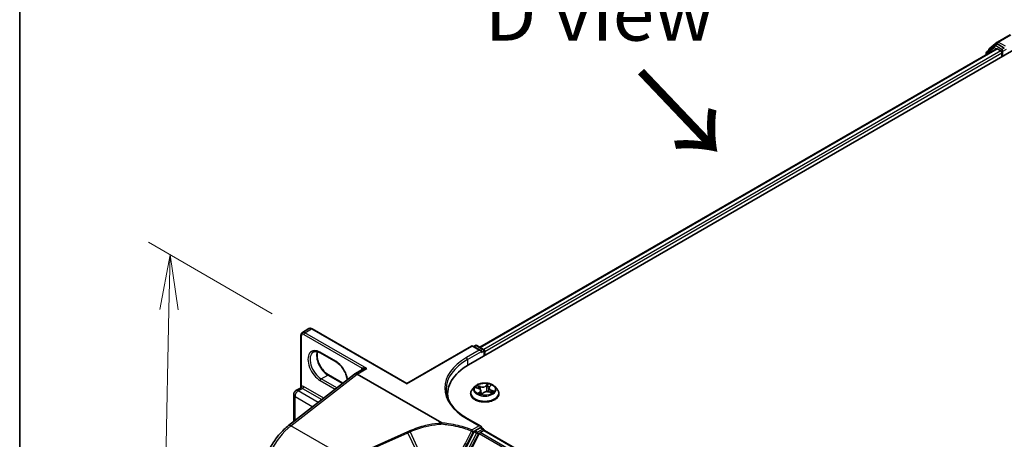
# Model space of a CAD drawing. Units: millimetres. Extents: x 7 to 7682, y 4 to 1409.
# Drawn here: x 7 to 30, y 111 to 121 of the extents above; entities that cross this region are included whole.
import ezdxf

# ---------------------------------------------------------------- set-up
doc = ezdxf.new("R2010")
doc.units = ezdxf.units.MM
doc.header["$LTSCALE"] = 0.5
doc.layers.get('Defpoints').update_dxf_attribs({"lineweight": 25})
for name, color, linetype, lineweight in [('Border (ISO)', 7, 'Continuous', 35), ('Dimension (ISO)', 7, 'Continuous', 18), ('Symbol (ISO)', 7, 'Continuous', 18), ('Visible (ISO)', 7, 'Continuous', 35), ('Visible Narrow (ISO)', 7, 'Continuous', 25)]:
    doc.layers.add(name, color=color, linetype=linetype, lineweight=lineweight)
doc.styles.add('Note Text (TK)', font='MS PGothic.ttf')
doc.dimstyles.new('Default - Method 1b (TK)', dxfattribs={"dimscale": 0.5, "dimtxt": 2.5, "dimasz": 2.5, "dimexe": 1, "dimexo": 1.5, "dimgap": 1, "dimtad": 1, "dimrnd": 1e-08, "dimdsep": 46, "dimtxsty": 'Note Text (TK)', "dimblk": 'OPEN', "dimcen": 0.09, "dimdle": 5, "dimclrd": 100, "dimclre": 100, "dimclrt": 7, "dimadec": 1, "dimazin": 1, "dimtfac": 1, "dimtmove": 0, "dimatfit": 3, "dimldrblk": 'OPEN', "dimfxl": 1, "dimtolj": 1, "dimlwd": -1, "dimlwe": -1, "dimarcsym": 0})

# ---------------------------------------------------------------- blocks, each defined once
blk = doc.blocks.new('図面枠 tk図枠')
at = {"layer": 'Border (ISO)'}
blk.add_line((14.5, 289), (14.5, 8), dxfattribs=at)
blk = doc.blocks.new('_Open')
at = {"color": 0, "linetype": 'ByBlock', "lineweight": -2}
for p, q in [((-1, 0.167), (0, 0)), ((-1, -0.167), (0, 0)), ((0, 0), (-1, 0))]:
    blk.add_line(p, q, dxfattribs=at)
blk = doc.blocks.new('*D14')
at = {"layer": 'Defpoints', "color": 0}
for p in [(13.749, 113.638), (10.364, 99.654), (14.851, 97.063)]:
    blk.add_point(p, dxfattribs=at)
at = {"layer": 'Dimension (ISO)', "color": 100}
for p, q in [((13.007, 114.066), (10.182, 115.698)), ((10.651, 114.162), (10.389, 100.903)), ((14.109, 97.491), (9.87, 99.939))]:
    blk.add_line(p, q, dxfattribs=at)
at = {"layer": 'Dimension (ISO)', "color": 100, "xscale": 1.25, "yscale": 1.25, "zscale": 1.25}
for p, rotation in [((10.676, 115.412), 88.86504358027697), ((10.364, 99.654), 268.865043580277)]:
    blk.add_blockref('_Open', p, dxfattribs=dict(at, rotation=rotation))
at = {"layer": 'Dimension (ISO)', "color": 7, "insert": (9.484, 106.209), "char_height": 1.25, "attachment_point": 4, "rotation": 88.865, "style": 'Note Text (TK)'}
blk.add_mtext('\\A1;{\\Q28.865;\\W0.826;\\H0.816x; \\fＭＳ Ｐゴシック|b0|i0;177}', dxfattribs=at)

msp = doc.modelspace()

# ---------------------------------------------------------------- linework, layer by layer
at = {"layer": 'Visible (ISO)'}
for p, q in [((29.53554, 120.25595), (29.82624, 120.42378)), ((17.48107, 112.90767), (30.05185, 120.16541)), ((17.73566, 113.30721), (29.51197, 120.10626)), ((29.46372, 120.17405), (29.29237, 120.03555)), ((29.33498, 120.07), (29.33498, 120.07845)), ((29.34736, 120.10437), (29.53125, 120.25301)), ((29.46801, 120.177), (29.52301, 120.20875)), ((29.52863, 120.10461), (29.61188, 120.05655)), ((29.69044, 120.12005), (29.53967, 120.2071)), ((29.27999, 120.00962), (29.27999, 119.97232)), ((29.63545, 120.01572), (29.63545, 119.925)), ((13.66078, 112.39864), (13.66078, 113.57901)), ((13.69356, 113.64348), (13.84284, 113.72967)), ((16.07004, 112.48164), (13.91506, 113.72581)), ((16.07004, 112.48164), (17.54615, 113.33387)), ((17.75796, 113.23083), (17.57948, 113.33387)), ((17.63576, 113.34564), (17.59743, 113.32351)), ((17.66909, 113.34564), (17.81986, 113.2586)), ((14.4592, 112.97179), (14.10564, 113.17591)), ((17.77177, 113.18437), (17.77177, 113.21159)), ((17.83653, 113.22973), (17.83653, 113.11289)), ((17.85033, 113.12086), (17.85033, 113.21159)), ((13.37723, 111.52027), (14.88386, 112.69688)), ((14.28825, 112.67571), (14.61511, 112.487)), ((15.06389, 112.80165), (14.88778, 112.69997)), ((16.86944, 111.58244), (14.94334, 112.69447)), ((16.07004, 112.48164), (16.07004, 112.47036)), ((17.95439, 112.40508), (17.98558, 112.43748)), ((13.49428, 111.61168), (13.49428, 112.22725)), ((13.54706, 112.31867), (13.649, 112.37752)), ((17.00267, 112.24086), (17.00267, 112.16203)), ((17.52811, 112.24993), (17.52811, 112.25363)), ((17.62247, 112.40956), (17.56735, 112.34807)), ((17.64993, 112.3889), (17.71012, 112.36796)), ((17.75957, 112.31976), (17.76833, 112.23816)), ((17.7827, 112.23515), (17.81614, 112.2672)), ((17.9411, 112.37859), (17.93185, 112.29244)), ((17.94908, 112.28809), (18.01069, 112.26832)), ((18.0782, 112.40956), (18.13331, 112.34807)), ((18.17255, 112.24993), (18.17255, 112.25363)), ((17.75796, 111.50712), (17.45059, 111.68457)), ((17.60758, 111.38363), (17.42393, 111.03161)), ((17.72541, 111.34245), (17.54153, 110.98148)), ((17.74819, 111.47426), (17.62543, 111.40338)), ((17.74352, 111.3627), (17.82676, 111.41076)), ((17.76486, 111.47591), (17.81986, 111.44416)), ((17.77177, 111.48787), (17.77177, 111.47193)), ((17.83653, 111.41395), (17.83653, 111.41529)), ((47.69026, 94.18033), (17.84343, 111.41241))]:
    msp.add_line(p, q, dxfattribs=at)
for centre, radius, start, end in [((29.36832, 120.07845), 0.03333, 128.948276, 180), ((29.48468, 120.14813), 0.03333, 120, 128.948276), ((29.5522, 120.22708), 0.03333, 120, 128.948276), ((29.31332, 120.00962), 0.03333, 128.948276, 180), ((17.56282, 113.30501), 0.03333, 60, 120), ((17.65242, 113.31678), 0.03333, 60, 120), ((17.80319, 113.22973), 0.03333, 0, 60), ((13.59984, 112.22725), 0.10556, 120, 180), ((17.80319, 111.41529), 0.03333, 0, 60)]:
    msp.add_arc(centre, radius, start, end, dxfattribs=at)
for centre, major_axis, ratio, start_param, end_param in [((29.52863, 120.07739), (-0.01667, 0.02887), 0.57735027, 5.49778714, 6.28318531), ((29.53967, 120.17988), (-0.01667, 0.02887), 0.57735027, 5.49778714, 6.28318531), ((29.61188, 120.02933), (-0.01667, 0.02887), 0.57735027, 3.92699082, 5.49778714), ((17.72462, 113.21159), (0.04714, 0), 0.57735027, 0, 1.57079633), ((17.82676, 113.22519), (0.01667, -0.02887), 0.57735027, 0.78539816, 2.27482892), ((18.63601, 112.24086), (-1.63333, 0), 0.57735027, 5.49778714, 6.39521013), ((14.94334, 112.60375), (-0.05556, 0.09623), 0.57735027, 5.49778714, 6.44761608), ((14.94334, 112.60235), (0.0547, -0.09771), 0.57721501, 2.37149914, 3.23017755), ((18.63601, 112.05942), (-1.66667, 0), 0.57735027, 6.08255579, 6.13021947), ((17.62543, 111.37617), (0.01667, 0.02887), 0.57735027, 0.78539816, 1.64473536), ((17.72462, 111.48787), (0.04714, 0), 0.57735027, 0, 1.57079633), ((17.74352, 111.33548), (-0.01667, -0.02887), 0.57735027, 3.92699082, 4.80304887), ((17.74819, 111.44705), (0.01667, 0.02887), 0.57735027, 0, 0.78539816), ((17.82676, 111.38354), (0.01667, 0.02887), 0.57735027, 0, 0.78539816)]:
    msp.add_ellipse(centre, major_axis=major_axis, ratio=ratio, start_param=start_param, end_param=end_param, dxfattribs=at)
for points, knots in [([(13.66078, 113.57901), (13.66078, 113.58385), (13.66111, 113.58867), (13.66254, 113.59826), (13.66364, 113.60302), (13.66678, 113.61237), (13.66883, 113.61697), (13.67403, 113.62575), (13.67719, 113.62994), (13.68463, 113.63746), (13.6889, 113.64079), (13.69356, 113.64348)], [0, 0, 0, 0, 0.157079633, 0.157079633, 0.314159265, 0.314159265, 0.471238898, 0.471238898, 0.628318531, 0.628318531, 0.785398163, 0.785398163, 0.785398163, 0.785398163]), ([(13.91506, 113.72581), (13.91087, 113.72823), (13.90653, 113.73036), (13.89751, 113.73392), (13.89284, 113.73535), (13.88316, 113.7373), (13.87816, 113.73783), (13.86795, 113.73772), (13.86275, 113.73707), (13.85251, 113.73439), (13.84749, 113.73235), (13.84284, 113.72967)], [4.71238898, 4.71238898, 4.71238898, 4.71238898, 4.869468613, 4.869468613, 5.026548246, 5.026548246, 5.183627878, 5.183627878, 5.340707511, 5.340707511, 5.497787144, 5.497787144, 5.497787144, 5.497787144]), ([(14.10564, 113.17591), (14.09235, 113.18359), (14.07921, 113.18996), (14.05368, 113.20003), (14.04131, 113.20372), (14.01772, 113.20849), (14.00652, 113.20957), (13.98558, 113.20934), (13.97583, 113.20804), (13.95778, 113.20331), (13.94946, 113.1999), (13.94175, 113.19545)], [4.71238898, 4.71238898, 4.71238898, 4.71238898, 4.869468613, 4.869468613, 5.026548246, 5.026548246, 5.183627878, 5.183627878, 5.340707511, 5.340707511, 5.497787144, 5.497787144, 5.497787144, 5.497787144]), ([(14.03593, 113.20469), (14.03107, 113.18839), (14.02786, 113.16991), (14.02485, 113.1214), (14.02697, 113.08973), (14.03933, 113.02304), (14.04961, 112.98802), (14.07755, 112.91825), (14.09527, 112.88351), (14.13633, 112.81818), (14.15967, 112.7876), (14.20931, 112.73395), (14.23559, 112.71085), (14.27067, 112.68638), (14.2795, 112.68076), (14.28825, 112.67571)], [5.99729124, 5.99729124, 5.99729124, 5.99729124, 6.21401871, 6.21401871, 6.5185128, 6.5185128, 6.82474033, 6.82474033, 7.13342114, 7.13342114, 7.44270942, 7.44270942, 7.75052725, 7.75052725, 7.85398163, 7.85398163, 7.85398163, 7.85398163]), ([(14.71806, 112.5674), (14.71704, 112.57516), (14.71579, 112.58304), (14.70811, 112.62446), (14.69784, 112.65948), (14.66989, 112.72925), (14.65218, 112.76398), (14.61112, 112.82932), (14.58777, 112.8599), (14.53814, 112.91355), (14.51186, 112.93665), (14.47677, 112.96112), (14.46795, 112.96673), (14.4592, 112.97179)], [3.30391524, 3.30391524, 3.30391524, 3.30391524, 3.37692015, 3.37692015, 3.68314768, 3.68314768, 3.99182849, 3.99182849, 4.30111676, 4.30111676, 4.6089346, 4.6089346, 4.71238898, 4.71238898, 4.71238898, 4.71238898]), ([(18.0782, 112.40956), (18.06456, 112.42477), (18.04725, 112.43811), (18.00639, 112.46109), (17.98259, 112.47054), (17.93151, 112.48434), (17.90425, 112.48871), (17.84899, 112.49206), (17.821, 112.49108), (17.76685, 112.48387), (17.7407, 112.47764), (17.69262, 112.4603), (17.67072, 112.44917), (17.64098, 112.42787), (17.631, 112.41908), (17.62247, 112.40956)], [1.00232209, 1.00232209, 1.00232209, 1.00232209, 1.32333502, 1.32333502, 1.65776362, 1.65776362, 1.99084107, 1.99084107, 2.32215451, 2.32215451, 2.65389042, 2.65389042, 2.98786838, 2.98786838, 3.18878152, 3.18878152, 3.18878152, 3.18878152]), ([(13.66078, 112.39864), (13.66078, 112.39723), (13.66065, 112.39558), (13.65992, 112.39201), (13.65932, 112.3901), (13.65764, 112.38643), (13.65656, 112.38469), (13.65426, 112.38173), (13.65303, 112.38052), (13.6508, 112.37865), (13.6498, 112.37798), (13.649, 112.37752)], [0.0786784932, 0.0786784932, 0.0786784932, 0.0786784932, 0.0853979553, 0.0853979553, 0.0921174174, 0.0921174174, 0.0988368795, 0.0988368795, 0.1055563416, 0.1055563416, 0.1122758037, 0.1122758037, 0.1122758037, 0.1122758037]), ([(17.45059, 111.68457), (17.38896, 111.72016), (17.33234, 111.75845), (17.2305, 111.83938), (17.18528, 111.88201), (17.10729, 111.97038), (17.07452, 112.01611), (17.022, 112.10944), (17.00224, 112.15703), (16.97592, 112.25299), (16.96934, 112.30136), (16.96934, 112.34973)], [4.71238898, 4.71238898, 4.71238898, 4.71238898, 4.869468613, 4.869468613, 5.026548246, 5.026548246, 5.183627878, 5.183627878, 5.340707511, 5.340707511, 5.497787144, 5.497787144, 5.497787144, 5.497787144]), ([(17.56735, 112.34807), (17.56239, 112.34253), (17.55783, 112.3368), (17.54961, 112.32499), (17.54595, 112.31891), (17.53959, 112.30645), (17.53689, 112.30007), (17.53254, 112.28707), (17.53089, 112.28046), (17.52867, 112.26711), (17.52811, 112.26037), (17.52811, 112.25363)], [3.188781523, 3.188781523, 3.188781523, 3.188781523, 3.284294845, 3.284294845, 3.379808168, 3.379808168, 3.47532149, 3.47532149, 3.570834812, 3.570834812, 3.666348135, 3.666348135, 3.666348135, 3.666348135]), ([(17.52811, 112.24993), (17.52811, 112.23007), (17.53334, 112.21025), (17.55366, 112.17228), (17.5691, 112.15422), (17.60896, 112.12144), (17.63371, 112.10688), (17.6897, 112.0831), (17.72096, 112.07392), (17.78669, 112.06183), (17.82114, 112.0589), (17.88983, 112.05955), (17.92406, 112.06311), (17.98899, 112.0764), (18.01967, 112.08613), (18.07444, 112.11095), (18.09852, 112.12605), (18.13737, 112.16033), (18.15221, 112.1795), (18.16876, 112.21607), (18.17255, 112.23299), (18.17255, 112.24993)], [3.66634813, 3.66634813, 3.66634813, 3.66634813, 3.96605871, 3.96605871, 4.27846969, 4.27846969, 4.60296273, 4.60296273, 4.92869067, 4.92869067, 5.25344115, 5.25344115, 5.577796, 5.577796, 5.9026301, 5.9026301, 6.2284275, 6.2284275, 6.55234255, 6.55234255, 6.80794079, 6.80794079, 6.80794079, 6.80794079]), ([(17.75957, 112.31976), (17.75912, 112.3239), (17.75799, 112.32798), (17.75444, 112.33582), (17.75205, 112.33957), (17.74616, 112.34663), (17.74268, 112.34993), (17.73478, 112.35603), (17.73037, 112.35882), (17.72078, 112.36384), (17.7156, 112.36606), (17.71012, 112.36796)], [0.586658837, 0.586658837, 0.586658837, 0.586658837, 0.779995676, 0.779995676, 0.973332516, 0.973332516, 1.166669355, 1.166669355, 1.360006195, 1.360006195, 1.553343034, 1.553343034, 1.553343034, 1.553343034]), ([(17.72731, 112.25318), (17.73043, 112.25167), (17.73368, 112.2502), (17.74043, 112.24736), (17.74393, 112.24599), (17.75114, 112.24337), (17.75486, 112.24212), (17.7625, 112.23976), (17.76642, 112.23865), (17.77425, 112.23662), (17.77817, 112.23569), (17.78214, 112.23483)], [4.538211211, 4.538211211, 4.538211211, 4.538211211, 4.607299515, 4.607299515, 4.67638782, 4.67638782, 4.745476124, 4.745476124, 4.814564428, 4.814564428, 4.880738518, 4.880738518, 4.880738518, 4.880738518]), ([(17.78197, 112.2348), (17.78197, 112.2348), (17.78201, 112.2348), (17.78214, 112.23483), (17.78222, 112.23486), (17.78239, 112.23493), (17.78248, 112.23498), (17.78262, 112.23508), (17.78267, 112.23512), (17.7827, 112.23515)], [0.00217176308, 0.00217176308, 0.00217176308, 0.00217176308, 0.00429321048, 0.00429321048, 0.00643981571, 0.00643981571, 0.00858642095, 0.00858642095, 0.01073302619, 0.01073302619, 0.01073302619, 0.01073302619]), ([(17.94908, 112.28809), (17.94022, 112.29094), (17.93065, 112.29297), (17.91093, 112.29528), (17.90079, 112.29556), (17.8808, 112.29432), (17.87096, 112.2928), (17.85246, 112.28811), (17.84379, 112.28492), (17.82837, 112.27709), (17.82162, 112.27245), (17.81614, 112.2672)], [1.58824962, 1.58824962, 1.58824962, 1.58824962, 1.89542757, 1.89542757, 2.20260552, 2.20260552, 2.50978346, 2.50978346, 2.81696141, 2.81696141, 3.12413936, 3.12413936, 3.12413936, 3.12413936]), ([(17.95439, 112.40508), (17.95289, 112.40352), (17.95149, 112.40191), (17.94894, 112.39859), (17.94778, 112.39689), (17.94572, 112.3934), (17.94482, 112.39162), (17.94328, 112.38799), (17.94264, 112.38614), (17.94165, 112.38239), (17.9413, 112.38049), (17.9411, 112.37859)], [3.159045946, 3.159045946, 3.159045946, 3.159045946, 3.248125713, 3.248125713, 3.337205479, 3.337205479, 3.426285246, 3.426285246, 3.515365013, 3.515365013, 3.604444779, 3.604444779, 3.604444779, 3.604444779]), ([(18.00207, 112.27109), (18.00358, 112.27232), (18.005, 112.27354), (18.00808, 112.27636), (18.00969, 112.27795), (18.01259, 112.28105), (18.01389, 112.28256), (18.01619, 112.28548), (18.0172, 112.28689), (18.01807, 112.28824)], [6.192290769, 6.192290769, 6.192290769, 6.192290769, 6.243919791, 6.243919791, 6.312422075, 6.312422075, 6.380924359, 6.380924359, 6.449426643, 6.449426643, 6.449426643, 6.449426643]), ([(18.17255, 112.25363), (18.17255, 112.26037), (18.172, 112.26711), (18.16978, 112.28046), (18.16812, 112.28707), (18.16377, 112.30007), (18.16107, 112.30645), (18.15471, 112.31891), (18.15105, 112.32499), (18.14283, 112.3368), (18.13828, 112.34253), (18.13331, 112.34807)], [0.524755481, 0.524755481, 0.524755481, 0.524755481, 0.620268804, 0.620268804, 0.715782126, 0.715782126, 0.811295449, 0.811295449, 0.906808771, 0.906808771, 1.002322093, 1.002322093, 1.002322093, 1.002322093]), ([(16.86944, 111.58244), (16.87017, 111.58201), (16.87089, 111.5815), (16.87166, 111.58059), (16.87186, 111.58021), (16.87195, 111.57965), (16.87195, 111.57949), (16.87193, 111.57933)], [0, 0, 0, 0, 0.00280187268, 0.00280187268, 0.00444440032, 0.00444440032, 0.00509198285, 0.00509198285, 0.00509198285, 0.00509198285]), ([(16.87041, 111.55829), (16.87041, 111.55833), (16.87041, 111.55836), (16.87052, 111.56236), (16.8707, 111.56621), (16.87121, 111.57336), (16.87154, 111.5766), (16.87193, 111.57933)], [-0.000100524, -0.000100524, -0.000100524, -0.000100524, 0, 0, 0.0107537341, 0.0107537341, 0.0216005042, 0.0216005042, 0.0216005042, 0.0216005042]), ([(12.75019, 110.29125), (12.75019, 110.37621), (12.76047, 110.46525), (12.79976, 110.64616), (12.82879, 110.73801), (12.90326, 110.91862), (12.9487, 111.00736), (13.05282, 111.17573), (13.11149, 111.25534), (13.23828, 111.39995), (13.30638, 111.46494), (13.37723, 111.52027)], [0, 0, 0, 0, 0.27925268, 0.27925268, 0.55850536, 0.55850536, 0.83775804, 0.83775804, 1.11701072, 1.11701072, 1.3962634, 1.3962634, 1.3962634, 1.3962634])]:
    msp.add_open_spline(points, degree=3, knots=knots, dxfattribs=at)
at = {"layer": 'Visible Narrow (ISO)'}
for p, q in [((29.5522, 120.2543), (29.8429, 120.42213)), ((17.74543, 113.30157), (29.52863, 120.10461)), ((29.61188, 120.05655), (17.82732, 113.25273)), ((29.28975, 119.99602), (29.46111, 120.13452)), ((29.46111, 120.13452), (29.51101, 120.10571)), ((29.48468, 120.17535), (29.53967, 120.2071)), ((29.63545, 120.0883), (29.48468, 120.17535)), ((29.52225, 120.20831), (29.52863, 120.21347)), ((29.52863, 120.21347), (29.53967, 120.2071)), ((29.71401, 120.16088), (29.5522, 120.2543)), ((29.69044, 120.12005), (29.63545, 120.0883)), ((29.65902, 120.04748), (29.73758, 120.09284)), ((17.85033, 113.21159), (29.63545, 120.01572)), ((29.28975, 119.97796), (29.28975, 119.99602)), ((29.65902, 119.93861), (29.65902, 120.04748)), ((13.67055, 112.42391), (13.67055, 113.5654)), ((13.72554, 113.59715), (15.05369, 112.83035)), ((13.74911, 113.63798), (13.89839, 113.72416)), ((15.16333, 112.82148), (13.74911, 113.63798)), ((13.89839, 113.72416), (16.07004, 112.47036)), ((16.07004, 112.47036), (17.56282, 113.33222)), ((17.56282, 113.33222), (17.72462, 113.2388)), ((17.60719, 113.31788), (17.65242, 113.34399)), ((17.65242, 113.34399), (17.80319, 113.25695)), ((14.45229, 112.98705), (14.09874, 113.19117)), ((17.72462, 113.2388), (17.43393, 113.07097)), ((17.4575, 113.03014), (17.77177, 113.21159)), ((17.80319, 113.25695), (17.75796, 113.23083)), ((17.77177, 113.18437), (17.82676, 113.21612)), ((17.82676, 113.21612), (17.82676, 113.10726)), ((17.4575, 113.03014), (17.4575, 112.89378)), ((13.43198, 111.51417), (14.94334, 112.69447)), ((14.12231, 112.58787), (14.27159, 112.67406)), ((14.27159, 112.67406), (14.60681, 112.48052)), ((14.94334, 112.69447), (15.16333, 112.82148)), ((14.09874, 112.54705), (14.43983, 112.35012)), ((14.47586, 112.38375), (14.12231, 112.58787)), ((17.75328, 112.41212), (17.67756, 112.43641)), ((17.92539, 112.47457), (17.88068, 112.43173)), ((17.88542, 112.42594), (17.91353, 112.45288)), ((17.95839, 112.40576), (18.00048, 112.44948)), ((13.59984, 112.31344), (13.69804, 112.37014)), ((14.05579, 112.05019), (13.59984, 112.31344)), ((13.69804, 112.37014), (14.13928, 112.11539)), ((14.17935, 112.14669), (13.72161, 112.41096)), ((14.47586, 112.38375), (14.50286, 112.39934)), ((17.63409, 112.39306), (17.70829, 112.36725)), ((17.74227, 112.29369), (17.70019, 112.24998)), ((17.70299, 112.42046), (17.75059, 112.40518)), ((17.72065, 112.26052), (17.74711, 112.288)), ((17.73298, 112.25055), (17.73268, 112.2511)), ((17.74711, 112.288), (17.75117, 112.2434)), ((17.75059, 112.40518), (17.74761, 112.34482)), ((17.77528, 112.22488), (17.81998, 112.26772)), ((17.88542, 112.42594), (17.89234, 112.34821)), ((17.94739, 112.28734), (18.0231, 112.26304)), ((17.98952, 112.32533), (17.98692, 112.27595)), ((17.98952, 112.32533), (18.03616, 112.3091)), ((18.06657, 112.3064), (17.99237, 112.3322)), ((13.5252, 111.63582), (13.5252, 112.18416)), ((13.5252, 112.18416), (13.92889, 111.95109)), ((17.43393, 111.68292), (17.72462, 111.51509)), ((14.72274, 110.76894), (13.43198, 111.51417)), ((16.08822, 111.37814), (14.82087, 110.81286)), ((14.83252, 110.79343), (16.09987, 111.35871)), ((16.29104, 110.94364), (16.09987, 111.35871)), ((16.149, 111.38067), (16.34084, 110.96474)), ((17.66258, 111.35188), (17.47893, 110.99986)), ((17.52035, 110.97879), (17.704, 111.33081)), ((17.72462, 111.51509), (17.56415, 111.42244)), ((17.58772, 111.38161), (17.62543, 111.40338)), ((17.60758, 111.38363), (17.66258, 111.35188)), ((17.68043, 111.37163), (17.62543, 111.40338)), ((17.80319, 111.44251), (17.68043, 111.37163)), ((17.704, 111.33081), (17.72595, 111.34348)), ((17.72541, 111.34245), (47.57065, 94.1113)), ((47.59723, 94.12665), (17.74352, 111.3627)), ((17.74819, 111.47426), (17.77177, 111.48787)), ((17.74819, 111.47426), (17.80319, 111.44251)), ((17.82676, 111.41076), (47.68048, 94.17471))]:
    msp.add_line(p, q, dxfattribs=at)
for centre, major_axis, ratio, start_param, end_param in [((29.36832, 120.07845), (-0.03333, 0), 0.57735027, 0, 0.35799648), ((29.36832, 120.07845), (-0.02095, 0.02592), 0.8131434, 0, 1.12471787), ((29.48468, 120.14813), (-0.02095, 0.02592), 0.8131434, 0, 1.4434523), ((29.48468, 120.14813), (-0.01667, -0.02887), 0.57735027, 3.92699082, 5.49778714), ((29.48468, 120.14813), (-0.01667, 0.02887), 0.57735027, 5.49778714, 6.28318531), ((29.5522, 120.22708), (-0.02095, 0.02592), 0.8131434, 0, 1.4434523), ((29.5522, 120.22708), (-0.01667, -0.02887), 0.57735027, 3.92699082, 5.49778714), ((29.5522, 120.22708), (-0.01667, 0.02887), 0.57735027, 5.49778714, 6.28318531), ((29.63545, 120.06108), (-0.01667, -0.02887), 0.57735027, 3.92699082, 5.20400801), ((29.63545, 120.06108), (-0.01667, 0.02887), 0.57735027, 3.92699082, 5.49778714), ((29.31332, 120.00962), (-0.03333, 0), 0.57735027, 0, 0.78539816), ((29.31332, 120.00962), (-0.02095, 0.02592), 0.8131434, 0, 1.4434523), ((29.63545, 120.06108), (0.03333, 0), 0.57735027, 4.4332722, 5.49778714), ((13.69412, 113.57901), (-0.03333, 0), 0.57735027, 0, 0.78539816), ((13.72554, 113.53365), (-0.03889, 0.06736), 0.57735027, 5.49778714, 7.06858347), ((13.74911, 113.54726), (-0.05556, 0.09623), 0.57735027, 5.49778714, 6.28318531), ((13.74911, 113.61076), (0.01667, 0.02887), 0.57735027, 0.78539816, 2.35619449), ((13.89839, 113.63344), (-0.05556, 0.09623), 0.57735027, 5.49778714, 6.28318531), ((13.89839, 113.69695), (0.01667, 0.02887), 0.57735027, 0, 0.78539816), ((17.56282, 113.30501), (-0.01667, 0.02887), 0.57735027, 5.49778714, 6.28318531), ((17.56282, 113.30501), (0.01667, 0.02887), 0.57735027, 0, 0.78539816), ((17.65242, 113.31678), (-0.01667, 0.02887), 0.57735027, 5.49778714, 6.28318531), ((17.65242, 113.31678), (0.01667, 0.02887), 0.57735027, 0, 0.78539816), ((14.09874, 112.86911), (-0.19722, 0.3416), 0.57735027, 5.49778714, 8.6393798), ((14.12231, 112.88272), (-0.18056, 0.31273), 0.57735027, 0, 2.35619449), ((14.27159, 112.9689), (0.18056, -0.31273), 0.57735027, 3.58855191, 5.49778714), ((14.12231, 113.20478), (-0.01667, -0.02887), 0.57735027, 5.49778714, 6.28318531), ((17.80319, 113.22973), (0.01667, 0.02887), 0.57735027, 0, 0.78539816), ((17.80319, 113.22973), (0.01667, -0.02887), 0.57735027, 0.78539816, 2.35619449), ((17.80319, 113.22973), (0.03333, 0), 0.57735027, 5.49778714, 6.28318531), ((14.47586, 113.00066), (-0.01667, -0.02887), 0.57735027, 5.49778714, 6.28318531), ((14.45229, 112.66499), (-0.19722, 0.3416), 0.57735027, 4.1325365, 5.49778714), ((18.63601, 112.37694), (-1.7, 0), 0.57735027, 5.49778714, 7.06858347), ((18.63601, 112.34973), (-1.66667, 0), 0.57735027, 5.49778714, 6.28318531), ((17.43393, 113.04375), (-0.01667, 0.02887), 0.57735027, 3.92699082, 5.49778714), ((14.27159, 112.64684), (0.01667, 0.02887), 0.57735027, 0, 0.78539816), ((15.13976, 112.71715), (-0.07222, 0.12509), 0.57735027, 0.21678786, 0.69315991), ((15.03012, 112.81674), (0.02586, -0.02103), 0.79738517, 0.10714515, 1.27550127), ((14.12231, 112.56066), (0.01667, 0.02887), 0.57735027, 0.78539816, 2.35619449), ((17.85033, 112.34973), (-0.2289, 0), 0.57735027, 5.5677453, 5.94911435), ((17.79939, 112.46001), (-0.09491, 0), 0.57735027, 1.06349414, 2.59938388), ((17.88068, 112.4272), (0.00384, -0.00401), 0.69938728, 0.71769776, 2.20122763), ((17.91827, 112.45162), (-0.00508, 0.00226), 0.28736477, 0.51295202, 1.90813419), ((17.85033, 112.34973), (-0.2289, 0), 0.57735027, 3.99694898, 4.37831802), ((17.97517, 112.4326), (-0.00492, 0.00257), 0.26002927, 2.11160098, 2.37322579), ((13.59984, 112.22725), (-0.10556, 0), 0.57735027, 0, 0.78539816), ((13.59984, 112.22725), (0.05278, 0.09141), 0.57735027, 0.78539816, 2.35619449), ((13.59984, 112.22725), (-0.05278, 0.09141), 0.57735027, 5.49778714, 6.28318531), ((13.64698, 112.4103), (0.00415, -0.03307), 0.79337526, 0.3225, 1.89329633), ((13.69804, 112.28395), (-0.05278, 0.09141), 0.57735027, 5.49778714, 6.04463809), ((13.72161, 112.29756), (-0.06944, 0.12028), 0.57735027, 5.49778714, 6.04463809), ((13.69804, 112.39736), (0.01667, 0.02887), 0.57735027, 3.92699082, 5.49778714), ((14.47586, 112.35653), (0.01667, 0.02887), 0.57735027, 0.78539816, 1.62660317), ((14.47586, 112.67859), (-0.18056, 0.31273), 0.57735027, 2.35619449, 2.37215401), ((17.85033, 112.26352), (-0.31863, 0), 0.57735027, 5.8056187, 9.90234457), ((17.85033, 112.25363), (-0.32222, 0), 0.57735027, 0, 3.14159265), ((17.85033, 112.24993), (0.32222, 0), 0.57735027, 3.14159265, 6.28318531), ((17.85033, 112.34147), (-0.25657, 0), 0.57735027, 5.8056187, 9.90234457), ((17.85033, 112.32453), (0.17913, 0), 0.57735027, 2.436937, 2.64359973), ((17.7003, 112.41806), (-0.00393, -0.00393), 0.04869539, 0.87974654, 2.27492871), ((17.85033, 112.34973), (0.2289, 0), 0.57735027, 3.99694898, 4.37831802), ((17.70829, 112.36271), (0.00183, 0.00525), 0.42133609, 0, 0.69010264), ((17.65932, 112.32031), (0.09491, 0), 0.57735027, 5.77588312, 7.31177286), ((17.71766, 112.39168), (-0.00518, -0.002), 0.28763811, 4.0603708, 5.41579392), ((17.72549, 112.25936), (-0.0005, -0.00553), 0.8933902, 4.58222751, 5.97740968), ((17.73752, 112.24995), (-0.00491, -0.00259), 0.79838166, 5.45038944, 5.52739253), ((17.74227, 112.28916), (0.004, -0.00385), 0.71366565, 0.68925131, 2.17278117), ((17.65932, 112.31617), (0.10044, 0), 0.57735027, 5.77588312, 6.34508866), ((17.79939, 112.45587), (0.10044, 0), 0.57735027, 4.20508679, 5.74097653), ((17.75328, 112.40758), (-0.0017, -0.00529), 0.39667116, 3.82179292, 5.30532279), ((17.85033, 112.2069), (-0.10764, 0), 0.57735027, 5.50113416, 5.59148644), ((17.85033, 112.20492), (0.10528, 0), 0.57735027, 2.3595415, 2.47115273), ((17.77749, 112.25069), (-0.00485, -0.00271), 0.37433687, 4.3017616, 5.29937243), ((17.77749, 112.25069), (0.00279, -0.0048), 0.57927943, 4.38593381, 5.00741583), ((17.77749, 112.25069), (0.00251, 0.00495), 0.07329363, 1.02075005, 2.24370174), ((17.7824, 112.24034), (-0.0003, -0.00555), 0.9207257, 6.13084432, 6.2644738), ((17.81998, 112.26319), (-0.00384, 0.00401), 0.69938728, 5.34282028, 6.28318531), ((17.90128, 112.23944), (0.09491, 0), 0.57735027, 1.06349414, 2.59938388), ((17.89708, 112.34696), (-0.00548, 0.0009), 0.17803464, 4.43412328, 5.78516923), ((17.90921, 112.42117), (-0.00548, 0.0009), 0.17807359, 4.42974221, 5.78516533), ((17.85033, 112.32453), (0.17913, 0), 0.57735027, 0.93377174, 1.22594102), ((18.04135, 112.37914), (-0.09491, 0), 0.57735027, 5.77588312, 7.31177286), ((18.04135, 112.375), (-0.10044, 0), 0.57735027, 6.22128195, 7.31177286), ((17.94739, 112.2828), (0.0017, 0.00529), 0.39667116, 0, 0.68020027), ((17.95839, 112.40123), (-0.004, 0.00385), 0.71366565, 5.31437382, 6.28318531), ((17.99237, 112.32767), (-0.00183, -0.00525), 0.42133609, 3.8316953, 5.31522516), ((18.01423, 112.29255), (0.00466, -0.00302), 0.64673046, 0.01229649, 1.36771961), ((17.85033, 112.32453), (0.17913, 0), 0.57735027, 5.92467116, 5.93833), ((17.85033, 112.34973), (0.2289, 0), 0.57735027, 5.5677453, 5.94911435), ((18.03331, 112.30676), (-0.0016, 0.00532), 0.63483607, 3.57535215, 4.97053432), ((13.44562, 111.4327), (-0.06839, 0.08757), 0.4683232, 5.42450689, 6.28318531), ((17.43393, 111.65571), (0.01667, 0.02887), 0.57735027, 0, 0.78539816), ((13.56841, 110.6995), (0.55556, 0.96225), 0.57735027, 0.95993109, 2.35619449), ((16.09231, 111.3537), (0.01358, -0.03044), 0.26863486, 1.61568593, 2.37406527), ((17.56415, 111.39522), (-0.0124, -0.03094), 0.46570701, 3.85236352, 4.72360095), ((17.56415, 111.39522), (-0.02959, 0.01535), 0.06357635, 1.09010856, 2.52467882), ((17.56415, 111.39522), (0.01667, -0.02887), 0.57735027, 0.78539816, 2.35619449), ((17.68043, 111.34441), (-0.01667, -0.02887), 0.57735027, 3.92699082, 4.78632802), ((17.68043, 111.34441), (0.02955, -0.01542), 0.06031598, 4.09561893, 5.66641526), ((17.68043, 111.34441), (-0.01667, 0.02887), 0.57735027, 3.92699082, 5.49778714), ((17.80319, 111.41529), (0.01667, 0.02887), 0.57735027, 0, 0.78539816), ((17.80319, 111.41529), (0.01667, -0.02887), 0.57735027, 1.07991365, 2.35619449), ((17.80319, 111.41529), (0.03333, 0), 0.57735027, 6.2130617, 6.28318531)]:
    msp.add_ellipse(centre, major_axis=major_axis, ratio=ratio, start_param=start_param, end_param=end_param, dxfattribs=at)
msp.add_ellipse((17.85033, 112.34973), major_axis=(0.23794, 0), ratio=0.57735027, dxfattribs=at)
for points, knots in [([(15.16333, 112.82148), (15.14881, 112.82561), (15.13415, 112.82878), (15.11053, 112.83232), (15.10108, 112.83327), (15.08526, 112.83396), (15.07864, 112.83392), (15.06878, 112.83326), (15.06522, 112.83286), (15.05888, 112.83179), (15.05605, 112.83112), (15.05369, 112.83035)], [-0.144948058, -0.144948058, -0.144948058, -0.144948058, -0.094929791, -0.094929791, -0.060669302, -0.060669302, -0.033705168, -0.033705168, -0.016720671, -0.016720671, 0, 0, 0, 0]), ([(15.06389, 112.80165), (15.06497, 112.80228), (15.06609, 112.80289), (15.07322, 112.80661), (15.08, 112.80937), (15.09647, 112.8147), (15.10651, 112.81704), (15.13177, 112.82107), (15.14763, 112.82204), (15.16333, 112.82148)], [0.028506503, 0.028506503, 0.028506503, 0.028506503, 0.033705168, 0.033705168, 0.060669302, 0.060669302, 0.094929791, 0.094929791, 0.144948058, 0.144948058, 0.144948058, 0.144948058]), ([(17.70299, 112.42046), (17.70075, 112.42192), (17.69852, 112.42344), (17.69275, 112.42732), (17.68925, 112.42963), (17.683, 112.43344), (17.68027, 112.43501), (17.67756, 112.43641)], [-0.0320559737, -0.0320559737, -0.0320559737, -0.0320559737, -0.0236501899, -0.0236501899, -0.0102009359, -0.0102009359, 0.0003383294, 0.0003383294, 0.0003383294, 0.0003383294]), ([(17.67756, 112.43641), (17.67961, 112.43473), (17.68168, 112.43276), (17.68649, 112.42781), (17.68923, 112.42472), (17.69401, 112.41947), (17.69592, 112.41739), (17.69794, 112.41541)], [-0.0003383294, -0.0003383294, -0.0003383294, -0.0003383294, 0.0102009359, 0.0102009359, 0.0236501899, 0.0236501899, 0.0320559737, 0.0320559737, 0.0320559737, 0.0320559737]), ([(17.91353, 112.45288), (17.91144, 112.44818), (17.90959, 112.44318), (17.90653, 112.43291), (17.90532, 112.42764), (17.90447, 112.42243)], [0, 0, 0, 0, 0.014491423, 0.014491423, 0.0289828459, 0.0289828459, 0.0289828459, 0.0289828459]), ([(17.91089, 112.42186), (17.91167, 112.4266), (17.9128, 112.43138), (17.91565, 112.44071), (17.91737, 112.44524), (17.91933, 112.4495)], [-0.0289828459, -0.0289828459, -0.0289828459, -0.0289828459, -0.014491423, -0.014491423, 0, 0, 0, 0]), ([(17.92539, 112.47457), (17.92445, 112.47294), (17.92351, 112.47119), (17.92162, 112.46758), (17.92067, 112.46574), (17.91856, 112.46167), (17.91738, 112.45944), (17.91528, 112.45573), (17.91443, 112.45429), (17.91353, 112.45288)], [-0.0323943032, -0.0323943032, -0.0323943032, -0.0323943032, -0.0237449879, -0.0237449879, -0.0154285, -0.0154285, -0.0059340385, -0.0059340385, 0, 0, 0, 0]), ([(17.91933, 112.4495), (17.92014, 112.45124), (17.9208, 112.453), (17.92226, 112.4575), (17.9229, 112.46018), (17.92387, 112.46492), (17.92422, 112.46702), (17.92485, 112.47102), (17.92512, 112.47289), (17.92539, 112.47457)], [0, 0, 0, 0, 0.0059340385, 0.0059340385, 0.0154285, 0.0154285, 0.0237449879, 0.0237449879, 0.0323943032, 0.0323943032, 0.0323943032, 0.0323943032]), ([(18.00048, 112.44948), (17.99756, 112.44829), (17.99461, 112.44683), (17.98816, 112.44283), (17.98474, 112.44014), (17.97999, 112.43486), (17.97837, 112.43262), (17.97713, 112.43018)], [-0.0003383294, -0.0003383294, -0.0003383294, -0.0003383294, 0.0102009359, 0.0102009359, 0.0236501899, 0.0236501899, 0.0320559737, 0.0320559737, 0.0320559737, 0.0320559737]), ([(17.98558, 112.43748), (17.98796, 112.43995), (17.99053, 112.44222), (17.99558, 112.44619), (17.99804, 112.44791), (18.00048, 112.44948)], [-0.0219283196, -0.0219283196, -0.0219283196, -0.0219283196, -0.0102009359, -0.0102009359, 0.0003383294, 0.0003383294, 0.0003383294, 0.0003383294]), ([(13.649, 112.37752), (13.6498, 112.37799), (13.6509, 112.3784), (13.6541, 112.37923), (13.65638, 112.37962), (13.65923, 112.37998)], [0.1122758037, 0.1122758037, 0.1122758037, 0.1122758037, 0.1257439226, 0.1257439226, 0.1425144325, 0.1425144325, 0.1425144325, 0.1425144325]), ([(13.67055, 112.42391), (13.66867, 112.42236), (13.6671, 112.42059), (13.66374, 112.41553), (13.6624, 112.41195), (13.66104, 112.40508), (13.66078, 112.40194), (13.66078, 112.39864)], [-0.1425144325, -0.1425144325, -0.1425144325, -0.1425144325, -0.1257439226, -0.1257439226, -0.0989111069, -0.0989111069, -0.0786784932, -0.0786784932, -0.0786784932, -0.0786784932]), ([(17.66035, 112.38527), (17.66014, 112.38541), (17.65992, 112.38555), (17.657, 112.38741), (17.65408, 112.38877), (17.64839, 112.39078), (17.64564, 112.3915), (17.63994, 112.39257), (17.63701, 112.3929), (17.63409, 112.39306)], [0.0051884515, 0.0051884515, 0.0051884515, 0.0051884515, 0.0059340385, 0.0059340385, 0.0154285, 0.0154285, 0.0237449879, 0.0237449879, 0.0323943032, 0.0323943032, 0.0323943032, 0.0323943032]), ([(17.63409, 112.39306), (17.63693, 112.39252), (17.63979, 112.39188), (17.6451, 112.39047), (17.64754, 112.38973), (17.64993, 112.3889)], [-0.0323943032, -0.0323943032, -0.0323943032, -0.0323943032, -0.0237449879, -0.0237449879, -0.0162365019, -0.0162365019, -0.0162365019, -0.0162365019]), ([(17.69794, 112.41541), (17.70141, 112.41201), (17.70454, 112.40825), (17.70992, 112.4002), (17.71217, 112.39591), (17.71386, 112.39152)], [-0.0289828459, -0.0289828459, -0.0289828459, -0.0289828459, -0.0145850634, -0.0145850634, 0, 0, 0, 0]), ([(17.72065, 112.26052), (17.71933, 112.25992), (17.71778, 112.25926), (17.71346, 112.25731), (17.71053, 112.25591), (17.70508, 112.25297), (17.70262, 112.25154), (17.70019, 112.24998)], [-0.0320559737, -0.0320559737, -0.0320559737, -0.0320559737, -0.0236501899, -0.0236501899, -0.0102009359, -0.0102009359, 0.0003383294, 0.0003383294, 0.0003383294, 0.0003383294]), ([(17.70019, 112.24998), (17.70311, 112.25116), (17.70605, 112.25209), (17.71251, 112.25365), (17.71593, 112.25411), (17.72067, 112.25435), (17.72229, 112.25432), (17.72353, 112.25422)], [-0.0003383294, -0.0003383294, -0.0003383294, -0.0003383294, 0.0102009359, 0.0102009359, 0.0236501899, 0.0236501899, 0.0320559737, 0.0320559737, 0.0320559737, 0.0320559737]), ([(17.72034, 112.39408), (17.71848, 112.3989), (17.71603, 112.40364), (17.71016, 112.41253), (17.70676, 112.41669), (17.70299, 112.42046)], [0, 0, 0, 0, 0.0145850634, 0.0145850634, 0.0289828459, 0.0289828459, 0.0289828459, 0.0289828459]), ([(17.73519, 112.35557), (17.73463, 112.35702), (17.73407, 112.35847), (17.72912, 112.37131), (17.72473, 112.38269), (17.72034, 112.39408)], [0.0299968758, 0.0299968758, 0.0299968758, 0.0299968758, 0.0343899271, 0.0343899271, 0.0687798542, 0.0687798542, 0.0687798542, 0.0687798542]), ([(17.73268, 112.2511), (17.73116, 112.25398), (17.72935, 112.25625), (17.72528, 112.2594), (17.72304, 112.2603), (17.72065, 112.26052)], [0, 0, 0, 0, 0.0145850634, 0.0145850634, 0.0289828459, 0.0289828459, 0.0289828459, 0.0289828459]), ([(17.7785, 112.25344), (17.77413, 112.26161), (17.77002, 112.26999), (17.76517, 112.28053), (17.76425, 112.28256), (17.76334, 112.28458)], [0.0217758941, 0.0217758941, 0.0217758941, 0.0217758941, 0.0491206273, 0.0491206273, 0.0555747973, 0.0555747973, 0.0555747973, 0.0555747973]), ([(17.77528, 112.22488), (17.77621, 112.22652), (17.77715, 112.22807), (17.77904, 112.2309), (17.77999, 112.23218), (17.78154, 112.23398), (17.78211, 112.23459), (17.7827, 112.23515)], [-0.0323943032, -0.0323943032, -0.0323943032, -0.0323943032, -0.0237449879, -0.0237449879, -0.0154285, -0.0154285, -0.0107330262, -0.0107330262, -0.0107330262, -0.0107330262]), ([(17.78133, 112.2349), (17.78053, 112.23495), (17.77987, 112.23485), (17.77841, 112.23426), (17.77777, 112.23357), (17.7768, 112.23173), (17.77644, 112.23066), (17.77582, 112.22808), (17.77555, 112.22656), (17.77528, 112.22488)], [0, 0, 0, 0, 0.0059340385, 0.0059340385, 0.0154285, 0.0154285, 0.0237449879, 0.0237449879, 0.0323943032, 0.0323943032, 0.0323943032, 0.0323943032]), ([(17.77564, 112.24775), (17.77746, 112.24685), (17.77929, 112.24598), (17.78392, 112.24393), (17.78675, 112.24279), (17.78961, 112.24176)], [-0.1748660129, -0.1748660129, -0.1748660129, -0.1748660129, -0.1694049504, -0.1694049504, -0.1612213096, -0.1612213096, -0.1612213096, -0.1612213096]), ([(17.79443, 112.24638), (17.79079, 112.24767), (17.78721, 112.24918), (17.78194, 112.25167), (17.78021, 112.25254), (17.7785, 112.25344)], [0.1584244612, 0.1584244612, 0.1584244612, 0.1584244612, 0.1694049504, 0.1694049504, 0.1748660128, 0.1748660128, 0.1748660128, 0.1748660128]), ([(17.89234, 112.34821), (17.88965, 112.33073), (17.88621, 112.31342), (17.88173, 112.2956), (17.88154, 112.29484), (17.88134, 112.29408)], [0, 0, 0, 0, 0.0491206273, 0.0491206273, 0.051308577, 0.051308577, 0.051308577, 0.051308577]), ([(17.88734, 112.29469), (17.88739, 112.29489), (17.88745, 112.29509), (17.89214, 112.3125), (17.89584, 112.32998), (17.89874, 112.34765)], [-0.0496990038, -0.0496990038, -0.0496990038, -0.0496990038, -0.0491206273, -0.0491206273, 0, 0, 0, 0]), ([(17.90447, 112.42243), (17.90245, 112.41006), (17.90042, 112.39769), (17.89638, 112.37295), (17.89436, 112.36058), (17.89234, 112.34821)], [0, 0, 0, 0, 0.0343899271, 0.0343899271, 0.0687798542, 0.0687798542, 0.0687798542, 0.0687798542]), ([(17.89874, 112.34765), (17.90076, 112.36002), (17.90279, 112.37239), (17.90684, 112.39712), (17.90887, 112.40949), (17.91089, 112.42186)], [-0.0687798542, -0.0687798542, -0.0687798542, -0.0687798542, -0.0343899271, -0.0343899271, 0, 0, 0, 0]), ([(18.0231, 112.26304), (18.02105, 112.26473), (18.01898, 112.26616), (18.01417, 112.26867), (18.01144, 112.26953), (18.00786, 112.26969), (18.00722, 112.26969), (18.00657, 112.26965)], [-0.0003383294, -0.0003383294, -0.0003383294, -0.0003383294, 0.0102009359, 0.0102009359, 0.0236501899, 0.0236501899, 0.026542381, 0.026542381, 0.026542381, 0.026542381]), ([(18.0107, 112.26832), (18.01211, 112.26787), (18.01351, 112.26736), (18.01766, 112.26572), (18.0204, 112.26445), (18.0231, 112.26304)], [-0.0155965454, -0.0155965454, -0.0155965454, -0.0155965454, -0.0102009359, -0.0102009359, 0.0003383294, 0.0003383294, 0.0003383294, 0.0003383294]), ([(18.03616, 112.3091), (18.03219, 112.30791), (18.02853, 112.30608), (18.02209, 112.3013), (18.01932, 112.29833), (18.01709, 112.2949)], [0, 0, 0, 0, 0.014491423, 0.014491423, 0.0289828459, 0.0289828459, 0.0289828459, 0.0289828459]), ([(18.01892, 112.28957), (18.02094, 112.29269), (18.02346, 112.29537), (18.02928, 112.29968), (18.03259, 112.30131), (18.03618, 112.30236)], [-0.0289828459, -0.0289828459, -0.0289828459, -0.0289828459, -0.014491423, -0.014491423, 0, 0, 0, 0]), ([(18.06657, 112.3064), (18.06373, 112.30693), (18.06087, 112.30738), (18.0553, 112.30808), (18.0526, 112.30835), (18.04695, 112.30877), (18.04402, 112.30891), (18.03946, 112.30904), (18.03776, 112.30907), (18.03616, 112.3091)], [-0.0323943032, -0.0323943032, -0.0323943032, -0.0323943032, -0.0237449879, -0.0237449879, -0.0154285, -0.0154285, -0.0059340385, -0.0059340385, 0, 0, 0, 0]), ([(18.03618, 112.30236), (18.03765, 112.30279), (18.03926, 112.30324), (18.04367, 112.30436), (18.04659, 112.30498), (18.05228, 112.30587), (18.05503, 112.30618), (18.06072, 112.30653), (18.06366, 112.30655), (18.06657, 112.3064)], [0, 0, 0, 0, 0.0059340385, 0.0059340385, 0.0154285, 0.0154285, 0.0237449879, 0.0237449879, 0.0323943032, 0.0323943032, 0.0323943032, 0.0323943032]), ([(16.87193, 111.57933), (16.84301, 111.57746), (16.81405, 111.575), (16.69008, 111.56195), (16.59524, 111.54562), (16.5024, 111.52333), (16.439, 111.50811), (16.37652, 111.49011), (16.2545, 111.44889), (16.19496, 111.42567), (16.1374, 111.40005)], [0.715640712, 0.715640712, 0.715640712, 0.715640712, 0.794382537, 0.794382537, 1.052958303, 1.052958303, 1.052958303, 1.229528935, 1.229528935, 1.406096149, 1.406096149, 1.406096149, 1.406096149]), ([(16.149, 111.38067), (16.20563, 111.406), (16.26421, 111.42898), (16.3843, 111.46979), (16.44579, 111.48762), (16.50821, 111.50271), (16.59961, 111.52482), (16.69299, 111.54103), (16.81452, 111.554), (16.84248, 111.55642), (16.87041, 111.55829)], [-1.406099567, -1.406099567, -1.406099567, -1.406099567, -1.229528935, -1.229528935, -1.052958303, -1.052958303, -1.052958303, -0.794382537, -0.794382537, -0.717184184, -0.717184184, -0.717184184, -0.717184184]), ([(17.56415, 111.42244), (17.51889, 111.44058), (17.47206, 111.45742), (17.36639, 111.49131), (17.30699, 111.50778), (17.24611, 111.52215), (17.17425, 111.53911), (17.10032, 111.55316), (16.97373, 111.57168), (16.92177, 111.57778), (16.86944, 111.58244)], [0.028803739, 0.028803739, 0.028803739, 0.028803739, 0.177583328, 0.177583328, 0.355166657, 0.355166657, 0.355166657, 0.564789777, 0.564789777, 0.707768879, 0.707768879, 0.707768879, 0.707768879]), ([(16.87041, 111.55829), (16.92033, 111.5537), (16.96988, 111.54779), (17.09297, 111.52966), (17.16575, 111.51576), (17.23651, 111.49901), (17.29644, 111.48481), (17.35492, 111.46856), (17.45895, 111.43514), (17.50505, 111.41853), (17.54961, 111.40065)], [-0.703319143, -0.703319143, -0.703319143, -0.703319143, -0.564789777, -0.564789777, -0.355166657, -0.355166657, -0.355166657, -0.177583328, -0.177583328, -0.028803739, -0.028803739, -0.028803739, -0.028803739]), ([(16.1374, 111.40005), (16.1292, 111.3964), (16.121, 111.39275), (16.10461, 111.38545), (16.09641, 111.38179), (16.08822, 111.37814)], [0.0000034177, 0.0000034177, 0.0000034177, 0.0000034177, 0.0251516951, 0.0251516951, 0.0503033901, 0.0503033901, 0.0503033901, 0.0503033901]), ([(16.09987, 111.35871), (16.10806, 111.36236), (16.11625, 111.36602), (16.13263, 111.37334), (16.14082, 111.377), (16.149, 111.38067)], [-0.0503033901, -0.0503033901, -0.0503033901, -0.0503033901, -0.0251516951, -0.0251516951, 0, 0, 0, 0]), ([(16.149, 111.38067), (16.14812, 111.38257), (16.1472, 111.38445), (16.1453, 111.38807), (16.14432, 111.38982), (16.14234, 111.39313), (16.14134, 111.39469), (16.13935, 111.39756), (16.13836, 111.39888), (16.1374, 111.40005)], [0, 0, 0, 0, 0.25, 0.25, 0.5, 0.5, 0.75, 0.75, 1, 1, 1, 1]), ([(17.54961, 111.40065), (17.51806, 111.33957), (17.4865, 111.27849), (17.42331, 111.15636), (17.3917, 111.0953), (17.36005, 111.03427)], [-0.372085811, -0.372085811, -0.372085811, -0.372085811, -0.186042905, -0.186042905, 0, 0, 0, 0]), ([(17.39728, 111.01556), (17.42911, 111.07653), (17.46089, 111.13752), (17.52436, 111.25955), (17.55606, 111.32057), (17.58772, 111.38161)], [0, 0, 0, 0, 0.186042905, 0.186042905, 0.372085811, 0.372085811, 0.372085811, 0.372085811])]:
    msp.add_open_spline(points, degree=3, knots=knots, dxfattribs=at)
for points in [[(17.97713, 112.43018), (17.97663, 112.42918), (17.97612, 112.42817), (17.97563, 112.42714)], [(17.71386, 112.39152), (17.71774, 112.38147), (17.72162, 112.37142), (17.72549, 112.36137)], [(17.72353, 112.25422), (17.72484, 112.25411), (17.72611, 112.25376), (17.72731, 112.25318)], [(17.76525, 112.26682), (17.76805, 112.26136), (17.77095, 112.25599), (17.77396, 112.2507)], [(17.7821, 112.23482), (17.78185, 112.23486), (17.78159, 112.23488), (17.78133, 112.2349)], [(18.01709, 112.2949), (18.01196, 112.287), (18.00684, 112.2791), (18.00171, 112.27121)], [(18.01738, 112.2872), (18.01789, 112.28799), (18.0184, 112.28878), (18.01892, 112.28957)]]:
    msp.add_open_spline(points, degree=3, dxfattribs=at)

# ---------------------------------------------------------------- block references
at = {"xscale": 0.5, "yscale": 0.5, "zscale": 0.5}
msp.add_blockref('図面枠 tk図枠', (0, 0), dxfattribs=at)

# ---------------------------------------------------------------- texts
at = {"layer": 'Symbol (ISO)', "color": 7, "insert": (17.85298, 120.91442), "char_height": 1.25, "attachment_point": 4, "line_spacing_factor": 1.5, "style": 'Note Text (TK)'}
msp.add_mtext('\\fＭＳ Ｐゴシック|b0|i0;D view', dxfattribs=at)
at = {"layer": 'Symbol (ISO)', "color": 7, "insert": (21.30861, 119.63737), "char_height": 2, "attachment_point": 4, "rotation": 313.6, "line_spacing_factor": 1.5, "style": 'Note Text (TK)'}
msp.add_mtext('\\fMS PGothic|b0|i0;{\\H2.0000;→}', dxfattribs=at)

# ---------------------------------------------------------------- dimensions: what is measured, and where the dimension line sits
at = {"layer": 'Dimension (ISO)', "color": 100}
dim = msp.add_linear_dim(base=(10.36398, 99.65351), p1=(13.74911, 113.63798), p2=(14.85113, 97.06285), angle=88.865044, text='{\\Q28.865;\\W0.826;\\H0.816x; \\fＭＳ Ｐゴシック|b0|i0;177}', dimstyle='Default - Method 1b (TK)', override={"dimgap": 1, "dimdec": 2, "dimlfac": 10.378331, "dimtol": 0, "dimlim": 0, "dimtp": 0, "dimtm": 0, "dimtdec": 2, "dimtofl": 0, "dimatfit": 1}, dxfattribs=at)
dim.commit()
dim.dimension.update_dxf_attribs({"geometry": '*D14', "text_midpoint": (10.52008, 107.53282), "dimtype": 160})

doc.saveas('drawing.dxf')
